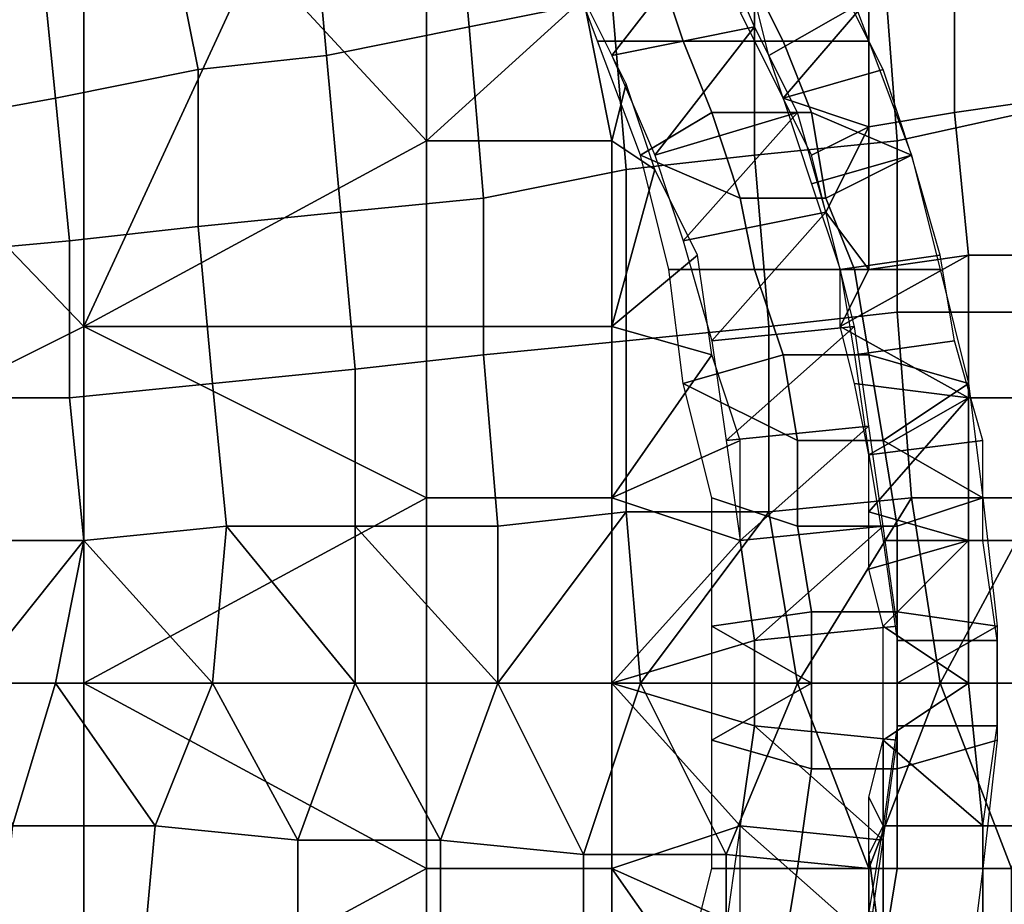
# Model space of a CAD drawing. Extents: x -0.062 to 0.114, y -0.173 to 0.042.
# Drawn here: x 0.102 to 0.109, y -0.067 to -0.061 of the extents above; entities that cross this region are included whole.
import ezdxf

# ---------------------------------------------------------------- set-up
doc = ezdxf.new("R2010")
doc.units = 0
doc.layers.add('CHROME_1', color=7, linetype='CONTINUOUS')

msp = doc.modelspace()

# ---------------------------------------------------------------- linework, layer by layer
at = {"layer": 'CHROME_1'}
for points in [[(0.1056, -0.061, 0.0358), (0.1066, -0.0608, 0.0357), (0.1065, -0.0597, 0.0357), (0.1055, -0.0599, 0.0358)], [(0.1046, -0.0612, 0.0358), (0.1056, -0.061, 0.0358), (0.1055, -0.0599, 0.0358), (0.1045, -0.0601, 0.0358)], [(0.1037, -0.0613, 0.0359), (0.1046, -0.0612, 0.0358), (0.1045, -0.0601, 0.0358), (0.1035, -0.0603, 0.0358)], [(0.1027, -0.0615, 0.0359), (0.1037, -0.0613, 0.0359), (0.1035, -0.0603, 0.0358), (0.1026, -0.0605, 0.0359)], [(0.1069, -0.0605, 0.0121), (0.1071, -0.0611, 0.0121), (0.1065, -0.0611, 0.0145), (0.1062, -0.0603, 0.0145)], [(0.1063, -0.0606, 0.0057), (0.1066, -0.0612, 0.0058), (0.1073, -0.0603, 0.006)], [(0.1066, -0.0612, 0.0058), (0.1076, -0.061, 0.006), (0.1073, -0.0603, 0.006)], [(0.1081, -0.0603, 0.0072), (0.1084, -0.0611, 0.0073), (0.1078, -0.0611, 0.0097), (0.1075, -0.0605, 0.0097)], [(0.1086, -0.0618, 0.0357), (0.1095, -0.0616, 0.0356), (0.1095, -0.0603, 0.0356), (0.1085, -0.0605, 0.0357)], [(0.0979, -0.0656, 0.0035), (0.1029, -0.0631, 0.0048), (0.1004, -0.0605, 0.0041)], [(0.1029, -0.0631, 0.0048), (0.1029, -0.0605, 0.0048), (0.1004, -0.0605, 0.0041)], [(0.1016, -0.0617, 0.0359), (0.1027, -0.0615, 0.0359), (0.1026, -0.0605, 0.0359), (0.1015, -0.0607, 0.0359)], [(0.1041, -0.0605, 0.0051), (0.1029, -0.0605, 0.0048), (0.1029, -0.0631, 0.0048)], [(0.1029, -0.0631, 0.0048), (0.1053, -0.0618, 0.0054), (0.1041, -0.0605, 0.0051)], [(0.1053, -0.0618, 0.0054), (0.1053, -0.0605, 0.0054), (0.1041, -0.0605, 0.0051)], [(0.1053, -0.0605, 0.0054), (0.1053, -0.0618, 0.0054), (0.1064, -0.0608, 0.0057)], [(0.1071, -0.0611, 0.0121), (0.1069, -0.0605, 0.0121), (0.1075, -0.0605, 0.0097), (0.1078, -0.0611, 0.0097)], [(0.1076, -0.0619, 0.0357), (0.1086, -0.0618, 0.0357), (0.1085, -0.0605, 0.0357), (0.1076, -0.0607, 0.0357)], [(0.109, -0.0616, 0.0129), (0.109, -0.0606, 0.0129), (0.1097, -0.0605, 0.0133), (0.1097, -0.0615, 0.0133)], [(0.1084, -0.0617, 0.0125), (0.1084, -0.0608, 0.0125), (0.109, -0.0606, 0.0129), (0.109, -0.0616, 0.0129)], [(0.1067, -0.062, 0.0358), (0.1076, -0.0619, 0.0357), (0.1076, -0.0607, 0.0357), (0.1066, -0.0608, 0.0357)], [(0.1085, -0.0613, 0.0073), (0.1082, -0.0607, 0.0073), (0.1075, -0.0609, 0.006), (0.1078, -0.0615, 0.0061)], [(0.1053, -0.0618, 0.0054), (0.1066, -0.0618, 0.0058), (0.1064, -0.0608, 0.0057)], [(0.1057, -0.0622, 0.0358), (0.1067, -0.062, 0.0358), (0.1066, -0.0608, 0.0357), (0.1056, -0.061, 0.0358)], [(0.1067, -0.0614, 0.0058), (0.1064, -0.0608, 0.0057), (0.1066, -0.0618, 0.0058)], [(0.1076, -0.0608, 0.0121), (0.1084, -0.0608, 0.0125), (0.1077, -0.0612, 0.0122)], [(0.1077, -0.0612, 0.0122), (0.1084, -0.0608, 0.0125), (0.1078, -0.0615, 0.0122)], [(0.1084, -0.0617, 0.0125), (0.1078, -0.0615, 0.0122), (0.1084, -0.0608, 0.0125)], [(0.1047, -0.0623, 0.0358), (0.1057, -0.0622, 0.0358), (0.1056, -0.061, 0.0358), (0.1046, -0.0612, 0.0358)], [(0.1069, -0.0619, 0.0059), (0.1076, -0.061, 0.006), (0.1066, -0.0612, 0.0058)], [(0.1069, -0.0619, 0.0059), (0.1079, -0.0616, 0.0061), (0.1076, -0.061, 0.006)], [(0.1071, -0.0611, 0.0121), (0.1073, -0.0616, 0.0122), (0.1068, -0.0619, 0.0146), (0.1065, -0.0611, 0.0145)], [(0.1073, -0.0616, 0.0122), (0.1071, -0.0611, 0.0121), (0.1078, -0.0611, 0.0097), (0.108, -0.0616, 0.0098)], [(0.1084, -0.0611, 0.0073), (0.1087, -0.0619, 0.0074), (0.108, -0.0616, 0.0098), (0.1078, -0.0611, 0.0097)], [(0.1037, -0.0624, 0.0359), (0.1047, -0.0623, 0.0358), (0.1046, -0.0612, 0.0358), (0.1037, -0.0613, 0.0359)], [(0.1028, -0.0625, 0.0359), (0.1037, -0.0624, 0.0359), (0.1037, -0.0613, 0.0359), (0.1027, -0.0615, 0.0359)], [(0.1087, -0.0619, 0.0074), (0.1085, -0.0613, 0.0073), (0.1078, -0.0615, 0.0061), (0.108, -0.0621, 0.0062)], [(0.1067, -0.0614, 0.0058), (0.1066, -0.0618, 0.0058), (0.1069, -0.062, 0.0059)], [(0.1017, -0.0626, 0.0359), (0.1028, -0.0625, 0.0359), (0.1027, -0.0615, 0.0359), (0.1016, -0.0617, 0.0359)], [(0.108, -0.0619, 0.0123), (0.1078, -0.0615, 0.0122), (0.1084, -0.0617, 0.0125)], [(0.1091, -0.0626, 0.0129), (0.109, -0.0616, 0.0129), (0.1097, -0.0615, 0.0133), (0.1097, -0.0626, 0.0133)], [(0.1073, -0.0616, 0.0122), (0.1075, -0.0622, 0.0122), (0.1068, -0.0619, 0.0146)], [(0.1079, -0.0616, 0.0061), (0.1069, -0.0619, 0.0059), (0.1071, -0.0625, 0.0059)], [(0.1081, -0.0623, 0.0062), (0.1079, -0.0616, 0.0061), (0.1071, -0.0625, 0.0059)], [(0.1075, -0.0622, 0.0122), (0.1073, -0.0616, 0.0122), (0.108, -0.0616, 0.0098), (0.1081, -0.0622, 0.0098)], [(0.1081, -0.0622, 0.0098), (0.108, -0.0616, 0.0098), (0.1087, -0.0619, 0.0074)], [(0.1084, -0.0627, 0.0125), (0.1084, -0.0617, 0.0125), (0.109, -0.0616, 0.0129), (0.1091, -0.0626, 0.0129)], [(0.1086, -0.063, 0.0357), (0.1096, -0.063, 0.0356), (0.1095, -0.0616, 0.0356), (0.1086, -0.0618, 0.0357)], [(0.1084, -0.0617, 0.0125), (0.1081, -0.0623, 0.0123), (0.108, -0.0619, 0.0123)], [(0.1081, -0.0623, 0.0123), (0.1084, -0.0617, 0.0125), (0.1084, -0.0627, 0.0125)], [(0.1029, -0.0631, 0.0048), (0.1053, -0.0631, 0.0054), (0.1053, -0.0618, 0.0054)], [(0.1066, -0.0618, 0.0058), (0.1053, -0.0618, 0.0054), (0.1053, -0.0631, 0.0054), (0.1066, -0.0631, 0.0058)], [(0.1066, -0.0631, 0.0058), (0.1069, -0.062, 0.0059), (0.1066, -0.0618, 0.0058)], [(0.1077, -0.0631, 0.0357), (0.1086, -0.063, 0.0357), (0.1086, -0.0618, 0.0357), (0.1076, -0.0619, 0.0357)], [(0.1067, -0.0632, 0.0358), (0.1077, -0.0631, 0.0357), (0.1076, -0.0619, 0.0357), (0.1067, -0.062, 0.0358)], [(0.1075, -0.0622, 0.0122), (0.1076, -0.0627, 0.0123), (0.107, -0.0627, 0.0147), (0.1068, -0.0619, 0.0146)], [(0.1089, -0.0626, 0.0074), (0.1087, -0.0619, 0.0074), (0.108, -0.0621, 0.0062), (0.1082, -0.0627, 0.0062)], [(0.1083, -0.0627, 0.0099), (0.1081, -0.0622, 0.0098), (0.1087, -0.0619, 0.0074), (0.1089, -0.0627, 0.0074)], [(0.1057, -0.0633, 0.0358), (0.1067, -0.0632, 0.0358), (0.1067, -0.062, 0.0358), (0.1057, -0.0622, 0.0358)], [(0.1066, -0.0631, 0.0058), (0.1072, -0.0626, 0.0059), (0.1069, -0.062, 0.0059)], [(0.1048, -0.0634, 0.0358), (0.1057, -0.0633, 0.0358), (0.1057, -0.0622, 0.0358), (0.1047, -0.0623, 0.0358)], [(0.1076, -0.0627, 0.0123), (0.1075, -0.0622, 0.0122), (0.1081, -0.0622, 0.0098), (0.1083, -0.0627, 0.0099)], [(0.1038, -0.0635, 0.0359), (0.1048, -0.0634, 0.0358), (0.1047, -0.0623, 0.0358), (0.1037, -0.0624, 0.0359)], [(0.1073, -0.0632, 0.006), (0.1081, -0.0623, 0.0062), (0.1071, -0.0625, 0.0059)], [(0.1081, -0.0623, 0.0062), (0.1073, -0.0632, 0.006), (0.1083, -0.0631, 0.0062)], [(0.1084, -0.0627, 0.0125), (0.1082, -0.0627, 0.0123), (0.1081, -0.0623, 0.0123)], [(0.1028, -0.0636, 0.0359), (0.1038, -0.0635, 0.0359), (0.1037, -0.0624, 0.0359), (0.1028, -0.0625, 0.0359)], [(0.1018, -0.0636, 0.0359), (0.1028, -0.0636, 0.0359), (0.1028, -0.0625, 0.0359), (0.1017, -0.0626, 0.0359)], [(0.1066, -0.0631, 0.0058), (0.1073, -0.0633, 0.006), (0.1072, -0.0626, 0.0059)], [(0.109, -0.0632, 0.0075), (0.1089, -0.0626, 0.0074), (0.1082, -0.0627, 0.0062), (0.1083, -0.0633, 0.0062)], [(0.1084, -0.0627, 0.0125), (0.1091, -0.0626, 0.0129), (0.1082, -0.0631, 0.0124)], [(0.1082, -0.0631, 0.0124), (0.1091, -0.0626, 0.0129), (0.1091, -0.0636, 0.0128)], [(0.1091, -0.0636, 0.0128), (0.1091, -0.0626, 0.0129), (0.1097, -0.0626, 0.0133), (0.1097, -0.0636, 0.0133)], [(0.1076, -0.0627, 0.0123), (0.1078, -0.0633, 0.0123), (0.1071, -0.0635, 0.0147), (0.107, -0.0627, 0.0147)], [(0.1078, -0.0633, 0.0123), (0.1076, -0.0627, 0.0123), (0.1083, -0.0627, 0.0099), (0.1084, -0.0633, 0.0099)], [(0.1082, -0.0627, 0.0123), (0.1084, -0.0627, 0.0125), (0.1082, -0.0631, 0.0124)], [(0.1089, -0.0627, 0.0074), (0.1091, -0.0635, 0.0075), (0.1084, -0.0633, 0.0099), (0.1083, -0.0627, 0.0099)], [(0.1077, -0.0644, 0.0357), (0.1087, -0.0643, 0.0357), (0.1086, -0.063, 0.0357), (0.1077, -0.0631, 0.0357)], [(0.1087, -0.0643, 0.0357), (0.1096, -0.0643, 0.0356), (0.1096, -0.063, 0.0356), (0.1086, -0.063, 0.0357)], [(0.0979, -0.0656, 0.0035), (0.1029, -0.0656, 0.0048), (0.1029, -0.0631, 0.0048)], [(0.1053, -0.0643, 0.0054), (0.1053, -0.0631, 0.0054), (0.1029, -0.0631, 0.0048)], [(0.1053, -0.0643, 0.0054), (0.1029, -0.0631, 0.0048), (0.1029, -0.0656, 0.0048)], [(0.1066, -0.0631, 0.0058), (0.1053, -0.0631, 0.0054), (0.1053, -0.0643, 0.0054), (0.1066, -0.0643, 0.0058)], [(0.1066, -0.0631, 0.0058), (0.1066, -0.0643, 0.0058), (0.1073, -0.0633, 0.006)], [(0.1067, -0.0644, 0.0358), (0.1077, -0.0644, 0.0357), (0.1077, -0.0631, 0.0357), (0.1067, -0.0632, 0.0358)], [(0.1073, -0.0632, 0.006), (0.1074, -0.0639, 0.006), (0.1083, -0.0631, 0.0062)], [(0.1074, -0.0639, 0.006), (0.1084, -0.0638, 0.0063), (0.1083, -0.0631, 0.0062)], [(0.1082, -0.0631, 0.0124), (0.1091, -0.0636, 0.0128), (0.1083, -0.0635, 0.0124)], [(0.1058, -0.0645, 0.0358), (0.1067, -0.0644, 0.0358), (0.1067, -0.0632, 0.0358), (0.1057, -0.0633, 0.0358)], [(0.1092, -0.0639, 0.0075), (0.109, -0.0632, 0.0075), (0.1083, -0.0633, 0.0062), (0.1084, -0.064, 0.0063)], [(0.1048, -0.0645, 0.0358), (0.1058, -0.0645, 0.0358), (0.1057, -0.0633, 0.0358), (0.1048, -0.0634, 0.0358)], [(0.1073, -0.0633, 0.006), (0.1066, -0.0643, 0.0058), (0.1075, -0.0639, 0.006)], [(0.1071, -0.0635, 0.0147), (0.1078, -0.0633, 0.0123), (0.1079, -0.0639, 0.0123)], [(0.1079, -0.0639, 0.0123), (0.1078, -0.0633, 0.0123), (0.1084, -0.0633, 0.0099), (0.1085, -0.0639, 0.0099)], [(0.1085, -0.0639, 0.0099), (0.1084, -0.0633, 0.0099), (0.1091, -0.0635, 0.0075)], [(0.1039, -0.0645, 0.0359), (0.1048, -0.0645, 0.0358), (0.1048, -0.0634, 0.0358), (0.1038, -0.0635, 0.0359)], [(0.1029, -0.0646, 0.0359), (0.1039, -0.0645, 0.0359), (0.1038, -0.0635, 0.0359), (0.1028, -0.0636, 0.0359)], [(0.1079, -0.0639, 0.0123), (0.1079, -0.0645, 0.0123), (0.1073, -0.0643, 0.0148), (0.1071, -0.0635, 0.0147)], [(0.1083, -0.0635, 0.0124), (0.1091, -0.0636, 0.0128), (0.1084, -0.064, 0.0124)], [(0.1091, -0.0635, 0.0075), (0.1092, -0.0643, 0.0075), (0.1085, -0.0639, 0.0099)], [(0.1019, -0.0646, 0.0359), (0.1029, -0.0646, 0.0359), (0.1028, -0.0636, 0.0359), (0.1018, -0.0636, 0.0359)], [(0.1084, -0.064, 0.0124), (0.1091, -0.0636, 0.0128), (0.1084, -0.0644, 0.0124)], [(0.1084, -0.0644, 0.0124), (0.1091, -0.0636, 0.0128), (0.1091, -0.0646, 0.0128)], [(0.1091, -0.0646, 0.0128), (0.1091, -0.0636, 0.0128), (0.1097, -0.0636, 0.0133), (0.1097, -0.0646, 0.0132)], [(0.1074, -0.0639, 0.006), (0.1075, -0.0646, 0.006), (0.1084, -0.0638, 0.0063)], [(0.1075, -0.0646, 0.006), (0.1085, -0.0645, 0.0063), (0.1084, -0.0638, 0.0063)], [(0.1075, -0.0639, 0.006), (0.1066, -0.0643, 0.0058), (0.1075, -0.0646, 0.006)], [(0.1079, -0.0645, 0.0123), (0.1079, -0.0639, 0.0123), (0.1085, -0.0639, 0.0099), (0.1086, -0.0645, 0.0099)], [(0.1092, -0.0646, 0.0075), (0.1092, -0.0639, 0.0075), (0.1084, -0.064, 0.0063), (0.1085, -0.0646, 0.0063)], [(0.1086, -0.0645, 0.0099), (0.1085, -0.0639, 0.0099), (0.1092, -0.0643, 0.0075)], [(0.1029, -0.0656, 0.0048), (0.1053, -0.0656, 0.0054), (0.1053, -0.0643, 0.0054)], [(0.1066, -0.0643, 0.0058), (0.1053, -0.0643, 0.0054), (0.1053, -0.0656, 0.0054), (0.1066, -0.0656, 0.0058)], [(0.1066, -0.0656, 0.0058), (0.1075, -0.0646, 0.006), (0.1066, -0.0643, 0.0058)], [(0.1079, -0.0645, 0.0123), (0.108, -0.0651, 0.0124), (0.1073, -0.0652, 0.0148), (0.1073, -0.0643, 0.0148)], [(0.1077, -0.0644, 0.0357), (0.1079, -0.0656, 0.0357), (0.1087, -0.0643, 0.0357)], [(0.1079, -0.0656, 0.0357), (0.1089, -0.0656, 0.0357), (0.1087, -0.0643, 0.0357)], [(0.1092, -0.0643, 0.0075), (0.1093, -0.0652, 0.0075), (0.1086, -0.0651, 0.0099), (0.1086, -0.0645, 0.0099)], [(0.1087, -0.0643, 0.0357), (0.1089, -0.0656, 0.0357), (0.1096, -0.0643, 0.0356)], [(0.1096, -0.0643, 0.0356), (0.1089, -0.0656, 0.0357), (0.1099, -0.0656, 0.0356)], [(0.1068, -0.0656, 0.0358), (0.1067, -0.0644, 0.0358), (0.1058, -0.0656, 0.0358)], [(0.1067, -0.0644, 0.0358), (0.1058, -0.0645, 0.0358), (0.1058, -0.0656, 0.0358)], [(0.1067, -0.0644, 0.0358), (0.1068, -0.0656, 0.0358), (0.1077, -0.0644, 0.0357)], [(0.1068, -0.0656, 0.0358), (0.1079, -0.0656, 0.0357), (0.1077, -0.0644, 0.0357)], [(0.1091, -0.0646, 0.0128), (0.1084, -0.0648, 0.0124), (0.1084, -0.0644, 0.0124)], [(0.1029, -0.0646, 0.0359), (0.1038, -0.0656, 0.0359), (0.1039, -0.0645, 0.0359)], [(0.1039, -0.0645, 0.0359), (0.1038, -0.0656, 0.0359), (0.1048, -0.0656, 0.0358)], [(0.1039, -0.0645, 0.0359), (0.1048, -0.0656, 0.0358), (0.1048, -0.0645, 0.0358)], [(0.1048, -0.0656, 0.0358), (0.1058, -0.0656, 0.0358), (0.1048, -0.0645, 0.0358)], [(0.1048, -0.0645, 0.0358), (0.1058, -0.0656, 0.0358), (0.1058, -0.0645, 0.0358)], [(0.1075, -0.0646, 0.006), (0.1076, -0.0653, 0.006), (0.1085, -0.0645, 0.0063)], [(0.1085, -0.0645, 0.0063), (0.1076, -0.0653, 0.006), (0.1086, -0.0652, 0.0063)], [(0.108, -0.0651, 0.0124), (0.1079, -0.0645, 0.0123), (0.1086, -0.0645, 0.0099), (0.1086, -0.0651, 0.0099)], [(0.1019, -0.0646, 0.0359), (0.1021, -0.0656, 0.0359), (0.1029, -0.0646, 0.0359)], [(0.1021, -0.0656, 0.0359), (0.1027, -0.0656, 0.0359), (0.1029, -0.0646, 0.0359)], [(0.1027, -0.0656, 0.0359), (0.1038, -0.0656, 0.0359), (0.1029, -0.0646, 0.0359)], [(0.1066, -0.0656, 0.0058), (0.1076, -0.0653, 0.006), (0.1075, -0.0646, 0.006)], [(0.1091, -0.0646, 0.0128), (0.1085, -0.0652, 0.0125), (0.1084, -0.0648, 0.0124)], [(0.1093, -0.0653, 0.0075), (0.1092, -0.0646, 0.0075), (0.1085, -0.0646, 0.0063), (0.1086, -0.0653, 0.0063)], [(0.1091, -0.0656, 0.0129), (0.1085, -0.0652, 0.0125), (0.1091, -0.0646, 0.0128)], [(0.1098, -0.0656, 0.0133), (0.1091, -0.0656, 0.0129), (0.1091, -0.0646, 0.0128), (0.1097, -0.0646, 0.0132)], [(0.1073, -0.0652, 0.0148), (0.108, -0.0651, 0.0124), (0.108, -0.0656, 0.0124)], [(0.108, -0.0656, 0.0124), (0.108, -0.0651, 0.0124), (0.1086, -0.0651, 0.0099), (0.1086, -0.0656, 0.0099)], [(0.1086, -0.0656, 0.0099), (0.1086, -0.0651, 0.0099), (0.1093, -0.0652, 0.0075)], [(0.1073, -0.0652, 0.0148), (0.108, -0.0656, 0.0124), (0.1073, -0.066, 0.0148)], [(0.1076, -0.0659, 0.006), (0.1086, -0.066, 0.0063), (0.1086, -0.0652, 0.0063), (0.1076, -0.0653, 0.006)], [(0.1091, -0.0656, 0.0129), (0.1085, -0.0656, 0.0125), (0.1085, -0.0652, 0.0125)], [(0.1086, -0.0662, 0.0099), (0.1086, -0.0656, 0.0099), (0.1093, -0.0652, 0.0075), (0.1093, -0.066, 0.0075)], [(0.1076, -0.0653, 0.006), (0.1066, -0.0656, 0.0058), (0.1076, -0.0659, 0.006)], [(0.1086, -0.0653, 0.0063), (0.1086, -0.0659, 0.0063), (0.1093, -0.0659, 0.0075), (0.1093, -0.0653, 0.0075)], [(0.1029, -0.0682, 0.0048), (0.1029, -0.0656, 0.0048), (0.0979, -0.0656, 0.0035)], [(0.0979, -0.0656, 0.0035), (0.1004, -0.0707, 0.0041), (0.1029, -0.0682, 0.0048)], [(0.1024, -0.0666, 0.0359), (0.1027, -0.0656, 0.0359), (0.1021, -0.0656, 0.0359)], [(0.1024, -0.0666, 0.0359), (0.1034, -0.0666, 0.0359), (0.1027, -0.0656, 0.0359)], [(0.1027, -0.0656, 0.0359), (0.1034, -0.0666, 0.0359), (0.1038, -0.0656, 0.0359)], [(0.1053, -0.0669, 0.0054), (0.1053, -0.0656, 0.0054), (0.1029, -0.0656, 0.0048)], [(0.1053, -0.0669, 0.0054), (0.1029, -0.0656, 0.0048), (0.1029, -0.0682, 0.0048)], [(0.1034, -0.0666, 0.0359), (0.1044, -0.0667, 0.0358), (0.1038, -0.0656, 0.0359)], [(0.1038, -0.0656, 0.0359), (0.1044, -0.0667, 0.0358), (0.1048, -0.0656, 0.0358)], [(0.1044, -0.0667, 0.0358), (0.1054, -0.0667, 0.0358), (0.1048, -0.0656, 0.0358)], [(0.1058, -0.0656, 0.0358), (0.1048, -0.0656, 0.0358), (0.1054, -0.0667, 0.0358)], [(0.1066, -0.0656, 0.0058), (0.1053, -0.0656, 0.0054), (0.1053, -0.0669, 0.0054), (0.1066, -0.0669, 0.0058)], [(0.1054, -0.0667, 0.0358), (0.1064, -0.0668, 0.0358), (0.1058, -0.0656, 0.0358)], [(0.1068, -0.0656, 0.0358), (0.1058, -0.0656, 0.0358), (0.1064, -0.0668, 0.0358)], [(0.1064, -0.0668, 0.0358), (0.1074, -0.0668, 0.0357), (0.1068, -0.0656, 0.0358)], [(0.1075, -0.0666, 0.006), (0.1066, -0.0656, 0.0058), (0.1066, -0.0669, 0.0058)], [(0.1075, -0.0666, 0.006), (0.1076, -0.0659, 0.006), (0.1066, -0.0656, 0.0058)], [(0.1079, -0.0656, 0.0357), (0.1068, -0.0656, 0.0358), (0.1074, -0.0668, 0.0357)], [(0.108, -0.0656, 0.0124), (0.108, -0.0662, 0.0124), (0.1073, -0.066, 0.0148)], [(0.1074, -0.0668, 0.0357), (0.1084, -0.0669, 0.0357), (0.1079, -0.0656, 0.0357)], [(0.1084, -0.0669, 0.0357), (0.1089, -0.0656, 0.0357), (0.1079, -0.0656, 0.0357)], [(0.108, -0.0662, 0.0124), (0.108, -0.0656, 0.0124), (0.1086, -0.0656, 0.0099), (0.1086, -0.0662, 0.0099)], [(0.1084, -0.0669, 0.0357), (0.1094, -0.0669, 0.0356), (0.1089, -0.0656, 0.0357)], [(0.1085, -0.066, 0.0125), (0.1085, -0.0656, 0.0125), (0.1091, -0.0656, 0.0129)], [(0.1085, -0.066, 0.0125), (0.1091, -0.0656, 0.0129), (0.1092, -0.0666, 0.0129)], [(0.1094, -0.0669, 0.0356), (0.1099, -0.0656, 0.0356), (0.1089, -0.0656, 0.0357)], [(0.1098, -0.0656, 0.0133), (0.1099, -0.0666, 0.0133), (0.1092, -0.0666, 0.0129), (0.1091, -0.0656, 0.0129)], [(0.1076, -0.0659, 0.006), (0.1075, -0.0666, 0.006), (0.1085, -0.0667, 0.0063)], [(0.1076, -0.0659, 0.006), (0.1085, -0.0667, 0.0063), (0.1086, -0.066, 0.0063)], [(0.1092, -0.0666, 0.0075), (0.1093, -0.0659, 0.0075), (0.1086, -0.0659, 0.0063), (0.1085, -0.0666, 0.0063)], [(0.108, -0.0662, 0.0124), (0.1079, -0.0669, 0.0123), (0.1073, -0.0669, 0.0148), (0.1073, -0.066, 0.0148)], [(0.1084, -0.0664, 0.0124), (0.1085, -0.066, 0.0125), (0.1085, -0.0666, 0.0125)], [(0.1092, -0.0666, 0.0129), (0.1085, -0.0666, 0.0125), (0.1085, -0.066, 0.0125)], [(0.1086, -0.0669, 0.0099), (0.1086, -0.0662, 0.0099), (0.1093, -0.066, 0.0075), (0.1092, -0.0669, 0.0075)], [(0.1079, -0.0669, 0.0123), (0.108, -0.0662, 0.0124), (0.1086, -0.0662, 0.0099), (0.1086, -0.0669, 0.0099)], [(0.1084, -0.0668, 0.0124), (0.1084, -0.0664, 0.0124), (0.1085, -0.0666, 0.0125)], [(0.1033, -0.0677, 0.0359), (0.1034, -0.0666, 0.0359), (0.1024, -0.0666, 0.0359), (0.1023, -0.0676, 0.0359)], [(0.1044, -0.0678, 0.0358), (0.1044, -0.0667, 0.0358), (0.1034, -0.0666, 0.0359), (0.1033, -0.0677, 0.0359)], [(0.1075, -0.0673, 0.006), (0.1075, -0.0666, 0.006), (0.1066, -0.0669, 0.0058)], [(0.1075, -0.0666, 0.006), (0.1074, -0.0673, 0.006), (0.1084, -0.0674, 0.0063)], [(0.1085, -0.0667, 0.0063), (0.1075, -0.0666, 0.006), (0.1084, -0.0674, 0.0063)], [(0.1092, -0.0673, 0.0075), (0.1092, -0.0666, 0.0075), (0.1085, -0.0666, 0.0063), (0.1084, -0.0672, 0.0063)], [(0.1085, -0.0676, 0.0125), (0.1084, -0.0668, 0.0124), (0.1085, -0.0666, 0.0125)], [(0.1092, -0.0666, 0.0129), (0.1092, -0.0676, 0.0129), (0.1085, -0.0676, 0.0125), (0.1085, -0.0666, 0.0125)], [(0.1099, -0.0676, 0.0133), (0.1092, -0.0676, 0.0129), (0.1092, -0.0666, 0.0129), (0.1099, -0.0666, 0.0133)], [(0.1054, -0.0679, 0.0358), (0.1054, -0.0667, 0.0358), (0.1044, -0.0667, 0.0358), (0.1044, -0.0678, 0.0358)], [(0.1064, -0.068, 0.0358), (0.1064, -0.0668, 0.0358), (0.1054, -0.0667, 0.0358), (0.1054, -0.0679, 0.0358)], [(0.1074, -0.068, 0.0357), (0.1074, -0.0668, 0.0357), (0.1064, -0.0668, 0.0358), (0.1064, -0.068, 0.0358)], [(0.1084, -0.0681, 0.0357), (0.1084, -0.0669, 0.0357), (0.1074, -0.0668, 0.0357), (0.1074, -0.068, 0.0357)], [(0.1084, -0.0672, 0.0124), (0.1084, -0.0668, 0.0124), (0.1085, -0.0676, 0.0125)], [(0.1029, -0.0682, 0.0048), (0.1053, -0.0682, 0.0054), (0.1053, -0.0669, 0.0054)], [(0.1066, -0.0669, 0.0058), (0.1053, -0.0669, 0.0054), (0.1053, -0.0682, 0.0054), (0.1066, -0.0682, 0.0058)], [(0.1066, -0.0669, 0.0058), (0.1066, -0.0682, 0.0058), (0.1073, -0.0679, 0.006)], [(0.1075, -0.0673, 0.006), (0.1066, -0.0669, 0.0058), (0.1073, -0.0679, 0.006)], [(0.1079, -0.0669, 0.0123), (0.1078, -0.0675, 0.0123), (0.1071, -0.0677, 0.0147), (0.1073, -0.0669, 0.0148)], [(0.1078, -0.0675, 0.0123), (0.1079, -0.0669, 0.0123), (0.1086, -0.0669, 0.0099), (0.1085, -0.0675, 0.0099)], [(0.1094, -0.0682, 0.0356), (0.1094, -0.0669, 0.0356), (0.1084, -0.0669, 0.0357), (0.1084, -0.0681, 0.0357)], [(0.1092, -0.0669, 0.0075), (0.1091, -0.0677, 0.0075), (0.1085, -0.0675, 0.0099), (0.1086, -0.0669, 0.0099)]]:
    msp.add_3dface(points, dxfattribs=at)

doc.saveas('drawing.dxf')
